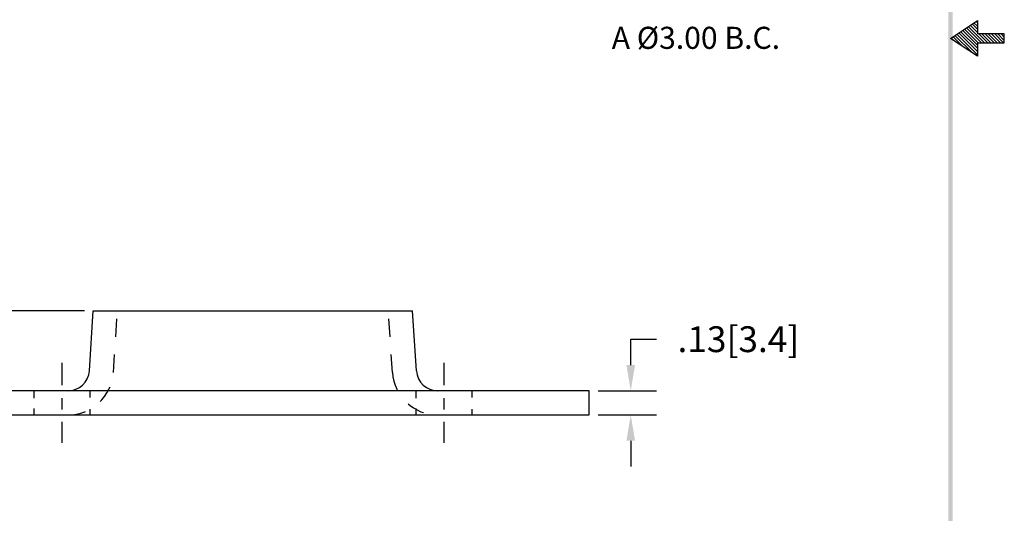
# Model space of a CAD drawing. Extents: x 1 to 9.3, y -1.9 to 8.9.
# Drawn here: x 3.8 to 9.3, y 0.8 to 3.6 of the extents above; entities that cross this region are included whole.
import ezdxf

# ---------------------------------------------------------------- set-up
doc = ezdxf.new("R2010")
doc.units = 0
doc.header["$LTSCALE"] = 0.4
doc.header["$MEASUREMENT"] = 0
doc.linetypes.add('CENTER', pattern=[2, 1.25, -0.25, 0.25, -0.25])
doc.linetypes.add('HIDDEN', pattern=[0.375, 0.25, -0.125])
doc.layers.get('0').update_dxf_attribs({"linetype": 'CONTINUOUS'})
doc.layers.get('DEFPOINTS').update_dxf_attribs({"linetype": 'CONTINUOUS'})
for name, color, linetype in [('CENTER', 2, 'CENTER'), ('DIM', 1, 'CONTINUOUS'), ('HIDDEN', 5, 'HIDDEN'), ('OBJ', 3, 'CONTINUOUS')]:
    doc.layers.add(name, color=color, linetype=linetype)
doc.styles.add('STD', font='txt')
doc.dimstyles.get("Standard").update_dxf_attribs({"dimtxt": 0.18, "dimasz": 0.18, "dimexe": 0.18, "dimexo": 0.0625, "dimgap": 0.09, "dimtad": 0, "dimtih": 1, "dimtoh": 1, "dimdec": 4, "dimzin": 0, "dimdsep": 46, "dimtxsty": 'STANDARD', "dimcen": 0.09, "dimadec": 0, "dimazin": 0, "dimtfac": 1, "dimtdec": 4, "dimtofl": 0, "dimtmove": 0, "dimatfit": 3, "dimfxl": 1, "dimtolj": 1, "dimtzin": 0, "dimarcsym": 0})

# ---------------------------------------------------------------- blocks, each defined once
blk = doc.blocks.new('BAVWM')
at = {"color": 7}
for p, q in [((9.3799, 5.8904), (9.5299, 5.9904)), ((9.5299, 5.9764), (9.5215, 5.9848)), ((9.5299, 5.9904), (9.5299, 5.9154)), ((9.5299, 5.835), (9.4366, 5.9282)), ((9.5299, 5.8526), (9.4472, 5.9353)), ((9.5348, 5.8654), (9.4578, 5.9424)), ((9.5524, 5.8654), (9.4684, 5.9494)), ((9.5701, 5.8654), (9.479, 5.9565)), ((9.5299, 5.9233), (9.4896, 5.9636)), ((9.5299, 5.941), (9.5002, 5.9707)), ((9.5299, 5.9587), (9.5108, 5.9777)), ((9.5299, 5.7904), (9.3799, 5.8904)), ((9.3983, 5.8781), (9.3836, 5.8929)), ((9.4514, 5.8427), (9.3942, 5.8999)), ((9.5044, 5.8074), (9.4048, 5.907)), ((9.5299, 5.7996), (9.4154, 5.9141)), ((9.5299, 5.8173), (9.426, 5.9212)), ((9.6799, 5.9154), (9.5299, 5.9154)), ((9.5878, 5.8654), (9.5378, 5.9154)), ((9.6055, 5.8654), (9.5555, 5.9154)), ((9.6232, 5.8654), (9.5732, 5.9154)), ((9.6408, 5.8654), (9.5908, 5.9154)), ((9.6585, 5.8654), (9.6085, 5.9154)), ((9.6762, 5.8654), (9.6262, 5.9154)), ((9.6799, 5.8794), (9.6439, 5.9154)), ((9.6799, 5.8971), (9.6615, 5.9154)), ((9.6799, 5.9148), (9.6792, 5.9154)), ((9.6799, 5.8654), (9.6799, 5.9154)), ((9.5299, 5.8654), (9.6799, 5.8654)), ((9.5299, 5.8654), (9.5299, 5.7904))]:
    blk.add_line(p, q, dxfattribs=at)
blk.add_trace([(9.3674, 0.6529), (9.3924, 0.6279), (9.3674, 11.1279), (9.3924, 11.1529)], dxfattribs=at)
blk = doc.blocks.new('*D6')
at = {"color": 0, "linetype": 'ByBlock'}
for p, q in [((7.2448, 1.6701), (7.2448, 1.8141)), ((7.2448, 1.8141), (7.3888, 1.8141)), ((7.0638, 1.5261), (7.3888, 1.5261)), ((7.0638, 1.3916), (7.3888, 1.3916)), ((7.2448, 1.2476), (7.2448, 1.1036))]:
    blk.add_line(p, q, dxfattribs=at)
for points in [[(7.2208, 1.6701), (7.2688, 1.6701), (7.2448, 1.5261)], [(7.2208, 1.2476), (7.2688, 1.2476), (7.2448, 1.3916)]]:
    blk.add_solid(points, dxfattribs=at)
at = {"layer": 'DEFPOINTS', "color": 0, "linetype": 'ByBlock'}
for p in [(7.0138, 1.5261), (7.2448, 1.5261), (7.0138, 1.3916)]:
    blk.add_point(p, dxfattribs=at)
at = {"color": 0, "linetype": 'ByBlock', "insert": (7.8448, 1.8141), "char_height": 0.144, "attachment_point": 5}
blk.add_mtext('\\A1;.13[3.4]', dxfattribs=at)
blk = doc.blocks.new('*D7')
at = {"color": 0, "linetype": 'ByBlock'}
for p, q in [((4.1993, 1.9716), (2.6874, 1.9716)), ((2.8314, 1.8276), (2.8314, 1.5356)), ((3.2138, 1.3916), (2.6874, 1.3916)), ((2.8314, 1.3916), (2.8314, 1.2476)), ((2.8314, 1.2476), (2.6874, 1.2476))]:
    blk.add_line(p, q, dxfattribs=at)
for points in [[(2.8074, 1.8276), (2.8554, 1.8276), (2.8314, 1.9716)], [(2.8074, 1.5356), (2.8554, 1.5356), (2.8314, 1.3916)]]:
    blk.add_solid(points, dxfattribs=at)
at = {"layer": 'DEFPOINTS', "color": 0, "linetype": 'ByBlock'}
for p in [(4.2493, 1.9716), (2.8314, 1.3916), (3.2638, 1.3916)]:
    blk.add_point(p, dxfattribs=at)
at = {"color": 0, "linetype": 'ByBlock', "insert": (2.1594, 1.2476), "char_height": 0.144, "attachment_point": 5}
blk.add_mtext('\\A1;.58[14.7]', dxfattribs=at)

msp = doc.modelspace()

# ---------------------------------------------------------------- linework, layer by layer
at = {"layer": 'CENTER', "color": 7}
for p, q in [((4.0738, 1.6821), (4.0738, 1.5574)), ((6.2038, 1.6821), (6.2038, 1.5574)), ((4.0738, 1.4852), (4.0738, 1.4216)), ((6.2038, 1.4852), (6.2038, 1.4216)), ((4.0738, 1.3532), (4.0738, 1.2356)), ((6.2038, 1.3532), (6.2038, 1.2356))]:
    msp.add_line(p, q, dxfattribs=at)
at = {"layer": 'HIDDEN', "color": 7}
for p, q in [((4.3613, 1.6282), (4.3835, 1.9621)), ((5.9163, 1.6282), (5.8941, 1.9621)), ((3.9178, 1.5261), (3.9178, 1.4852)), ((4.2298, 1.5261), (4.2298, 1.4891)), ((6.0478, 1.5261), (6.0478, 1.4852)), ((6.3598, 1.5261), (6.3598, 1.4891)), ((3.9178, 1.4284), (3.9178, 1.3916)), ((6.0478, 1.4284), (6.0478, 1.3916)), ((4.2298, 1.4237), (4.2298, 1.3916)), ((6.3598, 1.4237), (6.3598, 1.3916))]:
    msp.add_line(p, q, dxfattribs=at)
for centre, start, end in [((4.1075, 1.6461), 270, 355.967), ((6.1701, 1.6461), 184.033, 270)]:
    msp.add_arc(centre, 0.2545, start, end, dxfattribs=at)
at = {"layer": 'OBJ', "color": 7}
for p, q in [((4.2272, 1.6376), (4.2493, 1.9716)), ((4.2493, 1.9716), (6.0283, 1.9716)), ((6.0504, 1.6376), (6.0283, 1.9716)), ((4.0225, 1.5261), (3.2638, 1.5261)), ((6.2551, 1.5261), (4.0225, 1.5261)), ((7.0138, 1.5261), (6.2551, 1.5261)), ((7.0138, 1.3916), (7.0138, 1.5261)), ((3.2638, 1.3916), (7.0138, 1.3916))]:
    msp.add_line(p, q, dxfattribs=at)
for centre, start, end in [((4.1075, 1.6461), 270, 355.967), ((6.1701, 1.6461), 184.033, 270)]:
    msp.add_arc(centre, 0.12, start, end, dxfattribs=at)

# ---------------------------------------------------------------- block references
at = {"color": 7}
msp.add_blockref('BAVWM', (-0.3529, -2.3992), dxfattribs=at)

# ---------------------------------------------------------------- texts
at = {"layer": 'DIM', "color": 7, "style": 'STD'}
msp.add_text('A %%C3.00 B.C.', height=0.123014, dxfattribs=at).set_placement((7.1388, 3.4328))

# ---------------------------------------------------------------- dimensions: what is measured, and where the dimension line sits
at = {"layer": 'DIM', "color": 7}
for base, p1, p2, picture, middle in [((2.8314, 1.3916), (4.2493, 1.9716), (3.2638, 1.3916), '*D7', (2.1594, 1.2476)), ((7.2448, 1.5261), (7.0138, 1.3916), (7.0138, 1.5261), '*D6', (7.8448, 1.8141))]:
    dim = msp.add_linear_dim(base=base, p1=p1, p2=p2, angle=90, dimstyle='STANDARD', override={"dimscale": 0.8, "dimdec": 2, "dimzin": 4, "dimatfit": 2}, dxfattribs=at)
    dim.commit()
    dim.dimension.update_dxf_attribs({"geometry": picture, "text_midpoint": middle})

doc.saveas('drawing.dxf')
